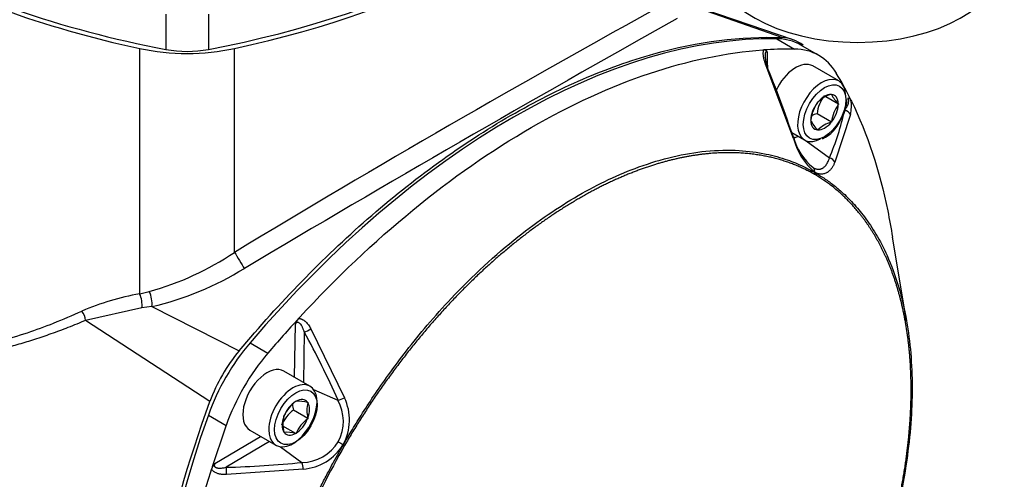
# Paper-space layout 'Sheet1' of a CAD drawing. Units: millimetres. Extents: x 0 to 210, y -3 to 297.
# Drawn here: x 45 to 56, y 261 to 267 of the extents above; entities that cross this region are included whole.
import ezdxf

# ---------------------------------------------------------------- set-up
doc = ezdxf.new("R2010")
doc.units = ezdxf.units.MM
doc.layers.add('A4AFN0BS00', color=7, linetype='Continuous')
doc.layers.add('Default', color=7, linetype='Continuous')

# ---------------------------------------------------------------- blocks, each defined once
blk = doc.blocks.new('SE6')
at = {"layer": 'A4AFN0BS00', "color": 7, "linetype": 'Continuous'}
for p, q in [((53.643, 266.564), (52.256, 267.041)), ((53.509, 266.59), (52.311, 267.01)), ((46.286, 266.863), (46.286, 266.451)), ((46.785, 266.863), (46.785, 266.451)), ((53.449, 266.576), (53.659, 266.455)), ((53.942, 266.38), (53.732, 266.501)), ((45.979, 263.584), (45.979, 266.462)), ((47.092, 264.07), (47.092, 266.462)), ((53.286, 266.445), (53.299, 266.446)), ((53.336, 266.423), (53.338, 266.268)), ((53.647, 265.407), (53.326, 266.258)), ((53.339, 266.265), (53.339, 266.222)), ((54.176, 266.081), (53.871, 266.258)), ((54.089, 265.924), (54.092, 265.926)), ((54.092, 265.926), (54.093, 265.924)), ((53.927, 265.828), (53.928, 265.832)), ((53.928, 265.832), (53.932, 265.833)), ((54.173, 265.81), (54.024, 265.896)), ((54.172, 265.812), (54.173, 265.81)), ((54.173, 265.81), (54.172, 265.806)), ((54.32, 265.857), (54.325, 265.845)), ((54.092, 265.599), (53.922, 265.697)), ((54.313, 265.687), (54.131, 265.127)), ((53.847, 265.621), (53.848, 265.625)), ((53.848, 265.619), (53.847, 265.621)), ((54.092, 265.599), (54.089, 265.597)), ((54.093, 265.603), (54.092, 265.599)), ((53.626, 265.475), (53.776, 265.389)), ((53.928, 265.505), (53.927, 265.507)), ((53.932, 265.507), (53.928, 265.505)), ((53.795, 265.379), (54.067, 265.178)), ((53.897, 265.009), (53.897, 265.007)), ((54.971, 263.269), (54.805, 264.251)), ((45.979, 263.584), (46.091, 263.612)), ((46.005, 263.419), (45.345, 263.273)), ((46.122, 263.436), (46.005, 263.419)), ((46.122, 263.436), (47.146, 262.916)), ((46.802, 262.321), (45.345, 263.273)), ((47.843, 263.296), (47.855, 263.309)), ((47.796, 262.606), (47.805, 263.23)), ((47.909, 263.137), (47.9, 262.546)), ((47.986, 263.175), (48.379, 262.366)), ((47.273, 263.011), (47.483, 262.89)), ((47.976, 262.502), (47.671, 262.678)), ((48.019, 262.463), (48.304, 262.338)), ((47.807, 262.321), (47.81, 262.324)), ((47.81, 262.324), (47.813, 262.324)), ((47.952, 262.123), (47.782, 262.221)), ((47.949, 262.312), (47.952, 262.312)), ((47.952, 262.312), (47.952, 262.308)), ((46.784, 262.163), (46.994, 262.042)), ((47.669, 262.148), (47.671, 262.152)), ((47.669, 262.145), (47.669, 262.148)), ((47.952, 262.123), (47.949, 262.12)), ((47.952, 262.127), (47.952, 262.123)), ((47.271, 261.985), (47.576, 261.809)), ((47.81, 261.947), (47.659, 262.034)), ((46.86, 261.593), (47.396, 261.913)), ((47.669, 261.96), (47.669, 261.963)), ((47.671, 261.96), (47.669, 261.96)), ((47.81, 261.947), (47.807, 261.947)), ((47.813, 261.951), (47.81, 261.947)), ((47.5, 261.853), (46.993, 261.55)), ((47.631, 261.791), (47.882, 261.607)), ((48.365, 261.815), (48.367, 261.814)), ((46.816, 261.51), (46.822, 261.528)), ((47.896, 261.528), (46.998, 261.464))]:
    blk.add_line(p, q, dxfattribs=at)
for centre, radius, start, end in [((118.7, 145.906), 138.169, 118.78807, 121.21595), ((166.298, 63.486), 233.113, 119.2819, 120.72208), ((53.501, 266.179), 0.411, 51.3081, 88.8538), ((53.603, 261.95), 4.506, 93.4037, 93.8742), ((53.301, 266.407), 0.0387, 24.6791, 93.1799), ((38.001, 260.083), 16.529, 18.8435, 21.9712), ((54.373, 265.643), 0.454, 144.4021, 173.1859), ((54.179, 265.587), 0.349, 104.9452, 135.0548), ((54.439, 266.083), 0.381, 204.7796, 225.4282), ((54.296, 265.568), 0.451, 144.8617, 172.7262), ((54.536, 265.548), 0.447, 144.7175, 172.8704), ((53.803, 265.877), 0.469, 326.5216, 358.2685), ((54.285, 265.839), 0.0387, 26.8172, 95.3221), ((53.862, 265.788), 0.463, 347.4169, 8.4822), ((54.01, 265.357), 0.351, 104.4318, 115.9362), ((50.886, 266.503), 3.446, 337.3709, 347.1669), ((54.228, 265.802), 0.422, 205.7759, 224.4319), ((54.179, 265.26), 0.349, 104.9452, 135.0548), ((53.773, 265.814), 0.465, 297.5021, 335.0968), ((54.331, 265.612), 0.712, 195.5045, 230.2447), ((54.378, 265.59), 0.754, 194.0571, 230.3454), ((53.831, 265.015), 0.0659, 354.6561, 48.1299), ((53.85, 265.009), 0.0468, 329.8038, 356.5611), ((45.15, 266.985), 3.502, 285.5914, 303.6741), ((45.322, 266.916), 3.571, 282.9451, 301.8522), ((46.518, 260.547), 3.085, 100.061, 113.2141), ((47.98, 263.174), 0.183, 138.4815, 162.2317), ((37.727, 257.594), 11.593, 24.157, 28.5636), ((48.702, 261.621), 2.025, 140.2241, 159.7759), ((47.847, 261.944), 0.381, 74.5718, 95.2204), ((47.858, 262.092), 0.509, 331.5845, 28.9089), ((47.833, 262.105), 0.606, 331.4846, 25.5098), ((48.05, 261.861), 0.449, 126.6605, 155.7515), ((48.077, 261.965), 0.447, 127.1296, 155.2825), ((48.135, 262.315), 0.366, 184.3514, 194.9331), ((48.303, 262.217), 0.363, 165.5411, 194.4589), ((48.021, 262.054), 0.363, 165.5411, 194.4589), ((48.222, 261.761), 0.451, 127.2738, 155.1383), ((47.702, 261.539), 0.422, 75.5681, 94.2241), ((47.872, 262.117), 0.511, 271.1568, 328.3614), ((47.848, 262.132), 0.606, 274.4815, 328.5183), ((51.525, 267.341), 6.365, 239.6287, 240.2386), ((46.996, 261.47), 0.183, 137.7687, 161.5169), ((60.735, 257.171), 14.58, 162.3977, 162.6124), ((46.702, 273.139), 11.593, 271.4364, 275.843), ((47.617, 261.52), 0.279, 1.5919, 18.1124)]:
    blk.add_arc(centre, radius, start, end, dxfattribs=at)
for centre, major_axis, ratio, start_param, end_param in [((44.103, 271.166), (8.595, 0), 0.57735, 5.029733, 5.847021), ((44.103, 271.115), (8.595, 0), 0.57735, 5.067542, 5.860975), ((48.968, 271.115), (-8.595, 0), 0.57735, 0.795281, 1.215643), ((48.968, 271.166), (-8.595, 0), 0.57735, 0.800321, 1.253452), ((54.398, 267.527), (-1.72, 0), 0.57735, 0.024695, 3.116897), ((50.361, 257.854), (4.778, 8.275), 0.57735, 0.310745, 1.260051), ((52.932, 265.116), (-0.8, -1.386), 0.57735, 3.141593, 3.452338), ((46.535, 267.328), (-1.6, 0), 0.57735, 1.215643, 1.925949), ((46.535, 266.89), (0.8, 0), 0.57735, 4.395045, 5.029733), ((50.571, 257.733), (4.778, 8.275), 0.57735, 0.310745, 0.363779), ((53.142, 264.995), (-0.8, -1.386), 0.57735, 2.830847, 3.452338), ((53.266, 266.238), (-0.0742, -0.0298), 0.078451, 2.467547, 3.645445), ((53.671, 265.911), (0.2, 0.346), 0.57735, 0, 1.733474), ((48.138, 259.138), (4.778, 8.275), 0.57735, -0.36976, -0.310745), ((53.976, 265.735), (0.2, 0.346), 0.57735, 0, 3.874849), ((53.976, 265.735), (0.2, 0.346), 0.57735, 5.497787, 6.283185), ((54.01, 265.715), (0.114, 0.198), 0.57735, 0.278235, 1.292561), ((54.01, 265.715), (-0.114, -0.198), 0.57735, 2.37263, 3.386956), ((54.01, 265.715), (-0.114, -0.198), 0.57735, 4.467025, 5.481352), ((54.01, 265.715), (0.114, 0.198), 0.57735, 4.467025, 5.481352), ((54.237, 265.677), (-0.0779, 0.0181), 0.765596, 3.598172, 4.776069), ((54.01, 265.715), (0.114, 0.198), 0.57735, 2.37263, 3.386956), ((54.01, 265.715), (-0.114, -0.198), 0.57735, 0.278235, 1.292561), ((53.719, 265.883), (0.269, 0.465), 0.57735, 3.741233, 3.872546), ((54.058, 265.117), (-0.0737, 0.0312), 0.755476, 3.817372, 4.908288), ((47.147, 263.984), (-0.083, 0.137), 0.019173, 0.872102, 2.38948), ((46.047, 263.523), (-0.034, 0.156), 0.444008, 4.030813, 5.21688), ((45.923, 263.498), (-0.03, 0.157), 0.500399, 4.093592, 5.198393), ((45.234, 263.299), (-0.064, 0.147), 0.630422, 4.273394, 5.025494), ((50.571, 257.733), (4.778, 8.275), 0.57735, 1.201036, 1.260051), ((47.957, 263.172), (-0.0704, -0.0381), 0.158901, 0.734873, 1.912771), ((47.791, 262.147), (0.8, 1.386), 0.57735, 1.260051, 1.881542), ((48, 262.026), (-0.8, -1.386), 0.57735, 4.401644, 5.023134), ((47.471, 262.332), (0.2, 0.346), 0.57735, 0, 3.141593), ((47.776, 262.155), (0.2, 0.346), 0.57735, 2.362428, 6.283185), ((47.776, 262.155), (0.2, 0.346), 0.57735, 0.785398, 2.362428), ((47.776, 262.155), (0.2, 0.346), 0.57735, 0, 0.785398), ((47.81, 262.136), (-0.114, -0.198), 0.57735, 2.896229, 3.910555), ((48.352, 262.374), (-0.0731, -0.0326), 0.239147, 0.750018, 1.840935), ((47.81, 262.136), (-0.114, -0.198), 0.57735, 3.943426, 4.957753), ((47.81, 262.136), (0.114, 0.198), 0.57735, 4.990624, 6.00495), ((52.794, 262.067), (-4.778, -8.275), 0.57735, 5.023134, 5.97244), ((47.81, 262.136), (-0.114, -0.198), 0.57735, 4.990624, 6.00495), ((47.81, 262.136), (-0.114, -0.198), 0.57735, 0.801834, 1.81616), ((53.003, 261.946), (-4.778, -8.275), 0.57735, -1.260051, -1.207018), ((47.81, 262.136), (0.114, 0.198), 0.57735, 2.896229, 3.910555), ((48.354, 261.822), (0.0347, -0.02), 0.001819, -1.171319, -0.615499), ((46.986, 261.491), (-0.0022, 0.08), 0.158901, 4.370414, 5.548312)]:
    blk.add_ellipse(centre, major_axis=major_axis, ratio=ratio, start_param=start_param, end_param=end_param, dxfattribs=at)
for centre in [(54.01, 265.715), (47.81, 262.136)]:
    blk.add_ellipse(centre, major_axis=(0.176, 0.305), ratio=0.57735, dxfattribs=at)
for points, degree, knots in [([(47.146, 262.916), (47.621, 263.484), (48.392, 264.276), (49.479, 265.143), (50.327, 265.695), (51.176, 266.123), (52.263, 266.511), (53.034, 266.609), (53.509, 266.59)], 3, [0, 0, 0, 0, 0.243853, 0.371927, 0.500002, 0.628077, 0.756152, 1, 1, 1, 1]), ([(47.855, 263.309), (48.282, 263.772), (48.728, 264.194), (49.639, 264.941), (50.105, 265.266), (51.036, 265.804), (51.502, 266.017), (52.414, 266.322), (52.86, 266.415), (53.286, 266.445)], 3, [0, 0, 0, 0, 0.25, 0.25, 0.5, 0.5, 0.75, 0.75, 1, 1, 1, 1]), ([(53.326, 266.258), (53.324, 266.263), (53.319, 266.275), (53.313, 266.292), (53.308, 266.308), (53.303, 266.324), (53.299, 266.339), (53.296, 266.355), (53.293, 266.373), (53.292, 266.39), (53.291, 266.407), (53.292, 266.421), (53.295, 266.435), (53.297, 266.442), (53.299, 266.446)], 3, [0, 0, 0, 0, 0.092229, 0.180332, 0.264558, 0.345188, 0.422546, 0.496994, 0.595075, 0.686029, 0.770775, 0.850434, 0.926336, 1, 1, 1, 1]), ([(53.336, 266.423), (53.335, 266.424), (53.332, 266.425), (53.329, 266.425), (53.326, 266.424), (53.323, 266.422), (53.32, 266.419), (53.318, 266.415), (53.316, 266.41), (53.314, 266.404), (53.313, 266.397), (53.313, 266.389), (53.313, 266.38), (53.313, 266.37), (53.314, 266.359), (53.315, 266.346), (53.317, 266.33), (53.321, 266.311), (53.325, 266.289), (53.328, 266.275), (53.33, 266.267)], 3, [0, 0, 0, 0, 0.037493, 0.071643, 0.10322, 0.13319, 0.162681, 0.192871, 0.224864, 0.259592, 0.297784, 0.339995, 0.386632, 0.438001, 0.494327, 0.555785, 0.647472, 0.751974, 0.869446, 1, 1, 1, 1]), ([(54.246, 265.738), (54.249, 265.742), (54.254, 265.748), (54.261, 265.759), (54.267, 265.769), (54.272, 265.779), (54.279, 265.791), (54.286, 265.807), (54.291, 265.826), (54.294, 265.843), (54.293, 265.859), (54.289, 265.871), (54.284, 265.875), (54.281, 265.878)], 3, [0, 0, 0, 0, 0.097913, 0.188962, 0.273187, 0.350639, 0.421383, 0.564605, 0.679413, 0.769831, 0.843962, 0.915664, 1, 1, 1, 1]), ([(54.325, 265.845), (54.512, 265.461), (54.655, 265.028), (54.771, 264.456), (54.79, 264.354), (54.806, 264.249)], 3, [0, 0, 0, 0, 0.25, 0.25, 0.3035907, 0.3035907, 0.3035907, 0.3035907]), ([(40.909, 265.468), (40.936, 265.398), (40.989, 265.262), (41.072, 265.069), (41.153, 264.891), (41.268, 264.659), (41.426, 264.371), (41.643, 264.037), (41.884, 263.728), (42.149, 263.456), (42.437, 263.233), (42.845, 263.013), (43.382, 262.893), (43.914, 262.935), (44.34, 263.028), (44.655, 263.123), (44.978, 263.241), (45.191, 263.334), (45.302, 263.382)], 3, [0, 0, 0, 0, 0.034815, 0.067297, 0.097449, 0.125276, 0.187654, 0.250262, 0.313285, 0.37591, 0.43848, 0.501581, 0.626537, 0.751481, 0.810967, 0.875386, 0.935412, 1, 1, 1, 1]), ([(45.345, 263.273), (45.276, 263.244), (45.14, 263.188), (44.941, 263.114), (44.749, 263.048), (44.563, 262.992), (44.384, 262.945), (44.21, 262.907), (43.984, 262.867), (43.709, 262.84), (43.273, 262.848), (42.842, 262.949), (42.429, 263.172), (42.139, 263.393), (41.867, 263.664), (41.627, 263.962), (41.408, 264.284), (41.211, 264.624), (41.021, 264.999), (40.91, 265.266), (40.853, 265.403)], 3, [0, 0, 0, 0, 0.039336, 0.077334, 0.114031, 0.149461, 0.183663, 0.216675, 0.248535, 0.313534, 0.373576, 0.498535, 0.561039, 0.624164, 0.684956, 0.749771, 0.806757, 0.867319, 0.931672, 1, 1, 1, 1]), ([(53.645, 265.421), (53.652, 265.422), (53.661, 265.419), (53.653, 265.411), (53.647, 265.407)], 3, [0, 0, 0, 0, 0.500007, 1, 1, 1, 1]), ([(48.367, 261.814), (48.397, 261.866), (48.465, 261.982), (48.582, 262.172), (48.728, 262.396), (48.904, 262.649), (49.113, 262.928), (49.358, 263.229), (49.784, 263.705), (50.375, 264.251), (51.122, 264.763), (51.871, 265.116), (52.505, 265.265), (52.993, 265.275), (53.31, 265.234), (53.559, 265.165), (53.748, 265.088), (53.852, 265.031), (53.897, 265.007)], 3, [0, 0, 0, 0, 0.020745, 0.046496, 0.077255, 0.113025, 0.15381, 0.199612, 0.250436, 0.383792, 0.49963, 0.615477, 0.748851, 0.818863, 0.878977, 0.929199, 0.969539, 1, 1, 1, 1]), ([(53.891, 264.986), (53.618, 265.142), (53.299, 265.202), (52.979, 265.263), (52.624, 265.226), (52.272, 265.19), (51.896, 265.059), (51.519, 264.927), (51.136, 264.706), (50.754, 264.485), (50.377, 264.182), (50.001, 263.88), (49.649, 263.509), (49.294, 263.135), (48.974, 262.705), (48.655, 262.277), (48.382, 261.806)], 2, [0, 0, 0, 0.125, 0.125, 0.25, 0.25, 0.375, 0.375, 0.5, 0.5, 0.625, 0.625, 0.75, 0.75, 0.875, 0.875, 1, 1, 1]), ([(53.875, 265.065), (53.879, 265.063), (53.885, 265.059), (53.895, 265.055), (53.904, 265.051), (53.913, 265.049), (53.923, 265.047), (53.932, 265.046), (53.941, 265.045), (53.95, 265.046), (53.959, 265.047), (53.968, 265.05), (53.976, 265.053), (53.984, 265.057), (53.995, 265.063), (54.007, 265.072), (54.021, 265.086), (54.034, 265.104), (54.046, 265.125), (54.057, 265.149), (54.064, 265.168), (54.067, 265.178)], 3, [0, 0, 0, 0, 0.0374, 0.07489, 0.112497, 0.150245, 0.188158, 0.226261, 0.264578, 0.303131, 0.341946, 0.381042, 0.420443, 0.460171, 0.500245, 0.574133, 0.651666, 0.732945, 0.818053, 0.907055, 1, 1, 1, 1]), ([(54.131, 265.127), (54.128, 265.122), (54.124, 265.112), (54.117, 265.098), (54.11, 265.085), (54.102, 265.072), (54.094, 265.06), (54.086, 265.05), (54.078, 265.04), (54.07, 265.031), (54.061, 265.023), (54.052, 265.015), (54.043, 265.009), (54.031, 265.002), (54.015, 264.995), (53.997, 264.99), (53.978, 264.987), (53.958, 264.988), (53.938, 264.992), (53.918, 264.999), (53.904, 265.006), (53.897, 265.009)], 3, [0, 0, 0, 0, 0.044713, 0.088697, 0.132, 0.174671, 0.216763, 0.258329, 0.299423, 0.340104, 0.38043, 0.420463, 0.460264, 0.499896, 0.573406, 0.645565, 0.71674, 0.78733, 0.857766, 0.928499, 1, 1, 1, 1]), ([(53.891, 258.625), (54.162, 259.097), (54.374, 259.587), (54.586, 260.079), (54.732, 260.574), (54.877, 261.064), (54.951, 261.541), (55.025, 262.018), (55.025, 262.461), (55.025, 262.903), (54.951, 263.295), (54.877, 263.686), (54.732, 264.009), (54.586, 264.335), (54.374, 264.582), (54.162, 264.828), (53.891, 264.986)], 2, [0, 0, 0, 0.125, 0.125, 0.25, 0.25, 0.375, 0.375, 0.5, 0.5, 0.625, 0.625, 0.75, 0.75, 0.875, 0.875, 1, 1, 1]), ([(53.897, 265.007), (53.927, 264.989), (53.994, 264.949), (54.1, 264.874), (54.22, 264.775), (54.35, 264.646), (54.485, 264.483), (54.621, 264.28), (54.816, 263.903), (54.99, 263.321), (55.058, 262.499), (54.991, 261.594), (54.807, 260.756), (54.575, 260.056), (54.383, 259.58), (54.201, 259.187), (54.041, 258.876), (53.94, 258.698), (53.897, 258.622)], 3, [0, 0, 0, 0, 0.020989, 0.046902, 0.077742, 0.11351, 0.154211, 0.199848, 0.250424, 0.383096, 0.499662, 0.614944, 0.74886, 0.818934, 0.879077, 0.929298, 0.969604, 1, 1, 1, 1]), ([(47.909, 263.137), (47.907, 263.142), (47.903, 263.153), (47.898, 263.168), (47.892, 263.182), (47.887, 263.194), (47.879, 263.21), (47.869, 263.226), (47.855, 263.24), (47.841, 263.248), (47.827, 263.25), (47.814, 263.243), (47.808, 263.235), (47.805, 263.23)], 3, [0, 0, 0, 0, 0.097913, 0.188962, 0.273187, 0.350639, 0.421383, 0.564605, 0.679413, 0.769831, 0.843962, 0.915664, 1, 1, 1, 1]), ([(47.843, 263.296), (47.845, 263.296), (47.851, 263.295), (47.859, 263.294), (47.868, 263.292), (47.876, 263.289), (47.885, 263.285), (47.893, 263.281), (47.902, 263.275), (47.911, 263.269), (47.919, 263.262), (47.936, 263.247), (47.961, 263.219), (47.977, 263.19), (47.986, 263.175)], 3, [0, 0, 0, 0, 0.044391, 0.08927, 0.134984, 0.181863, 0.230216, 0.280324, 0.332443, 0.386802, 0.443605, 0.503033, 0.736756, 1, 1, 1, 1]), ([(46.802, 254.974), (46.567, 255.345), (46.273, 256.026), (46.052, 257.122), (45.986, 258.091), (46.033, 259.127), (46.24, 260.531), (46.544, 261.615), (46.802, 262.321)], 3, [0, 0, 0, 0, 0.225407, 0.357178, 0.488949, 0.62072, 0.752491, 1, 1, 1, 1]), ([(48.367, 255.429), (48.356, 255.435), (48.333, 255.449), (48.298, 255.471), (48.259, 255.496), (48.219, 255.524), (48.176, 255.555), (48.13, 255.59), (48.083, 255.629), (48.034, 255.672), (47.984, 255.72), (47.932, 255.772), (47.88, 255.83), (47.827, 255.893), (47.773, 255.962), (47.719, 256.038), (47.666, 256.119), (47.613, 256.208), (47.562, 256.304), (47.473, 256.488), (47.368, 256.77), (47.275, 257.163), (47.224, 257.558), (47.208, 257.956), (47.223, 258.37), (47.273, 258.821), (47.365, 259.32), (47.48, 259.759), (47.591, 260.111), (47.678, 260.357), (47.766, 260.586), (47.855, 260.798), (47.941, 260.993), (48.025, 261.171), (48.105, 261.332), (48.18, 261.476), (48.248, 261.604), (48.31, 261.714), (48.349, 261.783), (48.367, 261.814)], 3, [0, 0, 0, 0, 0.007575, 0.015893, 0.024956, 0.034763, 0.045314, 0.056609, 0.068649, 0.081434, 0.094963, 0.109237, 0.124257, 0.140023, 0.156534, 0.173791, 0.191795, 0.210545, 0.230042, 0.250286, 0.318677, 0.383044, 0.443373, 0.499651, 0.554965, 0.614968, 0.679646, 0.748986, 0.782076, 0.813108, 0.842085, 0.869007, 0.893875, 0.916689, 0.937452, 0.956164, 0.972826, 0.987438, 1, 1, 1, 1]), ([(48.382, 261.806), (48.201, 261.491), (47.96, 261.011), (47.697, 260.349), (47.535, 259.856), (47.408, 259.369), (47.315, 258.888), (47.26, 258.415), (47.241, 257.967), (47.26, 257.539), (47.316, 257.13), (47.408, 256.756), (47.535, 256.416), (47.697, 256.11), (47.96, 255.752), (48.201, 255.55), (48.382, 255.445)], 3, [0, 0, 0, 0, 0.125, 0.1875, 0.25, 0.3125, 0.375, 0.4375, 0.5, 0.5625, 0.625, 0.6875, 0.75, 0.8125, 0.875, 1, 1, 1, 1]), ([(46.998, 261.464), (46.992, 261.464), (46.98, 261.464), (46.962, 261.464), (46.946, 261.465), (46.93, 261.468), (46.915, 261.471), (46.899, 261.475), (46.883, 261.481), (46.866, 261.488), (46.852, 261.496), (46.84, 261.506), (46.83, 261.516), (46.824, 261.524), (46.822, 261.528)], 3, [0, 0, 0, 0, 0.092229, 0.180332, 0.264558, 0.345188, 0.422546, 0.496994, 0.595075, 0.686029, 0.770775, 0.850434, 0.926336, 1, 1, 1, 1]), ([(46.86, 261.593), (46.859, 261.591), (46.857, 261.587), (46.855, 261.58), (46.854, 261.574), (46.854, 261.569), (46.855, 261.564), (46.858, 261.559), (46.861, 261.555), (46.866, 261.551), (46.872, 261.548), (46.878, 261.545), (46.886, 261.543), (46.895, 261.541), (46.904, 261.54), (46.916, 261.54), (46.931, 261.54), (46.95, 261.542), (46.97, 261.545), (46.985, 261.548), (46.993, 261.55)], 3, [0, 0, 0, 0, 0.037493, 0.071643, 0.10322, 0.13319, 0.162681, 0.192871, 0.224864, 0.259592, 0.297784, 0.339995, 0.386632, 0.438001, 0.494327, 0.555785, 0.647472, 0.751974, 0.869446, 1, 1, 1, 1]), ([(46.816, 255.239), (46.629, 255.623), (46.486, 256.056), (46.295, 256.998), (46.247, 257.508), (46.247, 258.583), (46.295, 259.149), (46.486, 260.312), (46.629, 260.909), (46.816, 261.51)], 3, [0, 0, 0, 0, 0.25, 0.25, 0.5, 0.5, 0.75, 0.75, 1, 1, 1, 1])]:
    blk.add_open_spline(points, degree=degree, knots=knots, dxfattribs=at)

psp = doc.layouts.new('Sheet1')

# ---------------------------------------------------------------- block references
at = {"layer": 'Default'}
psp.add_blockref('SE6', (0, 0), dxfattribs=at)

doc.saveas('drawing.dxf')
